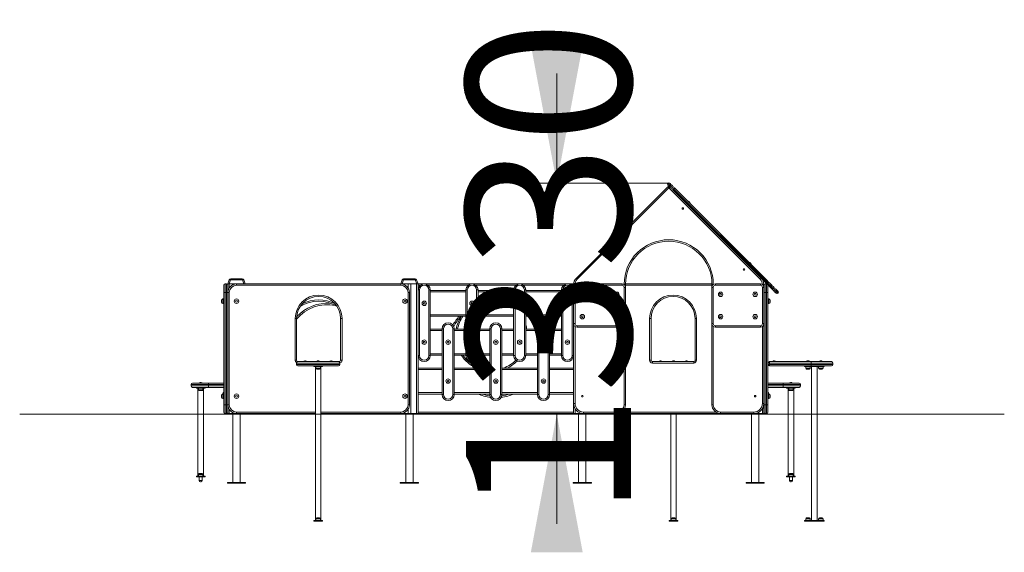
# Model space of a CAD drawing. Units: millimetres. Extents: x 233 to 318, y 98 to 352.
# Drawn here: x 261 to 318, y 321 to 352 of the extents above; entities that cross this region are included whole.
import ezdxf

# ---------------------------------------------------------------- set-up
doc = ezdxf.new("R2010")
doc.units = ezdxf.units.MM
doc.styles.add('SLDTEXTSTYLE0', font='TXT', dxfattribs={"width": 0.663})
doc.dimstyles.new('SLDDIMSTYLE0', dxfattribs={"dimtxt": 8.601025, "dimasz": 8, "dimexe": 0, "dimexo": 0.0625, "dimgap": 2.150256, "dimtad": 0, "dimlfac": 100, "dimrnd": 1e-09, "dimzin": 12, "dimdsep": 46, "dimtxsty": 'SLDTEXTSTYLE0', "dimsah": 1, "dimcen": 0.09, "dimadec": 0, "dimazin": 0, "dimtfac": 1, "dimtofl": 0, "dimtmove": 0, "dimatfit": 3, "dimfxl": 0, "dimfrac": 2, "dimtolj": 1, "dimtzin": 12, "dimarcsym": 0})

# ---------------------------------------------------------------- blocks, each defined once
blk = doc.blocks.new('*D1')
at = {"color": 7, "linetype": 'Continuous', "lineweight": 0}
for p, q in [((291.946, 342.542), (291.946, 348.892)), ((298.471, 342.542), (290.946, 342.542)), ((291.946, 329.164), (291.946, 322.814))]:
    blk.add_line(p, q, dxfattribs=at)
for points in [[(291.946, 342.542), (293.446, 350.542), (290.446, 350.542)], [(291.946, 329.164), (290.446, 321.164), (293.446, 321.164)]]:
    blk.add_solid(points, dxfattribs=at)
at = {"color": 7, "linetype": 'Continuous', "lineweight": 0, "insert": (286.705, 323.154), "char_height": 9.525, "attachment_point": 1, "rotation": 90, "style": 'SLDTEXTSTYLE0'}
blk.add_mtext('1330', dxfattribs=at)

msp = doc.modelspace()

# ---------------------------------------------------------------- linework, layer by layer
at = {"color": 7, "linetype": 'Continuous', "lineweight": 15}
for p, q in [((293.0679, 337.02595), (298.36488, 342.32294)), ((298.37167, 342.54242), (298.3646, 342.53535)), ((298.36488, 342.43608), (298.3646, 342.43636)), ((298.37195, 342.54214), (298.36488, 342.53507)), ((298.47067, 342.54242), (298.47095, 342.54214)), ((298.42145, 342.26637), (293.12447, 336.96938)), ((303.71844, 336.96938), (298.42145, 342.26637)), ((303.97224, 336.82872), (298.66894, 342.13202)), ((298.72551, 342.18859), (298.71844, 342.18152)), ((298.71844, 342.18152), (304.02174, 336.87822)), ((304.02881, 336.88529), (298.72551, 342.18859)), ((298.775, 342.23809), (304.07831, 336.93478)), ((272.68145, 336.20377), (272.68145, 336.62377)), ((272.76145, 336.70377), (272.76145, 336.20377)), ((272.76145, 336.70377), (272.84145, 336.70377)), ((272.84145, 336.20377), (272.84145, 336.70377)), ((272.92145, 336.70377), (273.00669, 336.93798)), ((272.99663, 336.70377), (272.92145, 336.70377)), ((272.92145, 336.70377), (272.92145, 336.20377)), ((273.08187, 336.93798), (272.99663, 336.70377)), ((272.99663, 336.70377), (273.42145, 336.70377)), ((273.00145, 336.70377), (273.34145, 336.70377)), ((273.76103, 336.93798), (273.08187, 336.93798)), ((273.10066, 337.00378), (273.74224, 337.00378)), ((273.34145, 336.70377), (273.34145, 336.69733)), ((273.42145, 336.70377), (273.42145, 336.62377)), ((273.42145, 336.70377), (282.92145, 336.70377)), ((282.92145, 336.62377), (273.42145, 336.62377)), ((273.84628, 336.70377), (273.76103, 336.93798)), ((273.83621, 336.93798), (273.92145, 336.70377)), ((282.92145, 336.70377), (283.00669, 336.93798)), ((282.99663, 336.70377), (282.92145, 336.70377)), ((282.92145, 336.70377), (282.92145, 336.62377)), ((283.08187, 336.93798), (282.99663, 336.70377)), ((282.99663, 336.70377), (283.84627, 336.70377)), ((283.00145, 336.70377), (283.34145, 336.70377)), ((283.76103, 336.93798), (283.08187, 336.93798)), ((283.10066, 337.00378), (283.74224, 337.00378)), ((283.34145, 336.70377), (283.34145, 336.47507)), ((283.50145, 336.70377), (283.50145, 329.20377)), ((283.50145, 336.70377), (283.84145, 336.70377)), ((283.84627, 336.70377), (283.76103, 336.93798)), ((283.83621, 336.93798), (283.92145, 336.70377)), ((283.84145, 336.70377), (283.84145, 329.20377)), ((283.92145, 336.70377), (283.84627, 336.70377)), ((283.92145, 336.70377), (292.92145, 336.70377)), ((283.92145, 336.70377), (283.92145, 329.20377)), ((292.92145, 336.70377), (292.92266, 336.70708)), ((292.92244, 336.70377), (292.92145, 336.70377)), ((292.92145, 336.70377), (292.92145, 336.6724)), ((293.00145, 336.6724), (292.92145, 336.6724)), ((292.92145, 336.50377), (292.92145, 336.6724)), ((293.12145, 336.70377), (295.72145, 336.70377)), ((293.12145, 336.70377), (293.12145, 336.62377)), ((295.72145, 336.62377), (293.12145, 336.62377)), ((295.72145, 336.70377), (295.72145, 336.62377)), ((295.84145, 336.67951), (295.92145, 336.67951)), ((295.92145, 336.67951), (295.92145, 336.50377)), ((295.92157, 336.70377), (300.92133, 336.70377)), ((301.00145, 336.67951), (300.92145, 336.67951)), ((300.92145, 336.50377), (300.92145, 336.67951)), ((301.12145, 336.70377), (301.12145, 336.62377)), ((301.12145, 336.70377), (303.72145, 336.70377)), ((303.72145, 336.62377), (301.12145, 336.62377)), ((303.775, 337.02595), (303.71844, 336.96938)), ((303.72145, 336.70377), (303.72145, 336.62377)), ((303.92145, 336.6724), (303.84145, 336.6724)), ((303.92025, 336.70708), (303.92145, 336.70377)), ((303.92145, 336.70377), (303.92047, 336.70377)), ((303.92145, 336.70377), (303.92145, 336.6724)), ((303.92145, 336.6724), (303.92145, 336.50377)), ((304.00145, 336.70377), (304.00145, 336.20377)), ((304.08145, 336.70377), (304.00145, 336.70377)), ((304.02881, 336.88529), (304.02174, 336.87822)), ((304.08145, 336.20377), (304.08145, 336.70377)), ((304.16145, 336.62377), (304.16145, 336.20377)), ((272.68145, 329.70377), (272.68145, 336.20377)), ((272.76145, 336.20377), (272.68145, 336.20377)), ((272.76145, 336.20377), (272.76145, 329.70377)), ((272.76145, 336.20377), (272.84145, 336.20377)), ((272.84145, 329.70377), (272.84145, 336.20377)), ((272.92145, 336.20377), (272.84145, 336.20377)), ((272.92145, 329.70377), (272.92145, 336.20377)), ((272.92145, 336.20377), (273.00145, 336.20377)), ((273.00145, 336.20377), (273.00145, 329.70377)), ((283.34145, 329.70377), (283.34145, 336.20377)), ((283.42145, 336.20377), (283.34145, 336.20377)), ((283.42145, 336.20377), (283.42145, 329.70377)), ((283.92145, 336.32877), (283.93145, 336.32877)), ((283.93145, 332.55377), (283.93145, 336.35377)), ((284.01145, 336.35377), (283.93145, 336.35377)), ((284.01145, 336.35377), (284.01145, 332.55377)), ((284.55145, 332.55377), (284.55145, 336.35377)), ((284.63145, 336.35377), (284.55145, 336.35377)), ((284.63145, 336.35377), (284.63145, 332.55377)), ((284.63145, 336.32877), (286.69145, 336.32877)), ((286.77145, 336.35377), (286.69145, 336.35377)), ((286.69145, 332.55377), (286.69145, 336.35377)), ((286.77145, 336.35377), (286.77145, 332.55377)), ((287.39145, 336.35377), (287.31145, 336.35377)), ((287.31145, 332.55377), (287.31145, 336.35377)), ((287.39145, 336.35377), (287.39145, 332.55377)), ((287.39145, 336.32877), (289.45145, 336.32877)), ((289.53145, 336.35377), (289.45145, 336.35377)), ((289.45145, 332.55377), (289.45145, 336.35377)), ((289.53145, 336.35377), (289.53145, 332.55377)), ((290.15145, 336.35377), (290.07145, 336.35377)), ((290.07145, 332.55377), (290.07145, 336.35377)), ((290.15145, 336.35377), (290.15145, 332.55377)), ((290.15145, 336.32877), (292.21145, 336.32877)), ((292.21145, 336.35377), (292.29145, 336.35377)), ((292.21145, 332.55377), (292.21145, 336.35377)), ((292.29145, 336.35377), (292.29145, 332.55377)), ((292.83145, 336.35377), (292.91145, 336.35377)), ((292.83145, 332.55377), (292.83145, 336.35377)), ((292.91145, 336.35377), (292.91145, 332.55377)), ((292.91145, 336.32877), (292.92145, 336.32877)), ((292.92145, 334.40377), (292.92145, 336.50377)), ((292.92145, 336.50377), (293.00145, 336.50377)), ((293.00145, 336.50377), (293.00145, 334.40377)), ((295.84145, 334.40377), (295.84145, 336.50377)), ((295.84145, 336.50377), (295.92145, 336.50377)), ((295.92145, 336.50377), (295.92145, 334.40377)), ((300.92145, 336.50377), (301.00145, 336.50377)), ((300.92145, 334.40377), (300.92145, 336.50377)), ((301.00145, 336.50377), (301.00145, 334.40377)), ((303.84145, 334.40377), (303.84145, 336.50377)), ((303.84145, 336.50377), (303.92145, 336.50377)), ((303.92145, 336.50377), (303.92145, 334.40377)), ((303.92145, 336.20377), (304.00145, 336.20377)), ((304.08145, 336.20377), (304.00145, 336.20377)), ((304.00145, 336.20377), (304.00145, 329.70377)), ((304.08145, 329.70377), (304.08145, 336.20377)), ((304.08145, 336.20377), (304.16145, 336.20377)), ((304.16145, 336.20377), (304.16145, 329.70377)), ((304.73591, 336.17818), (304.72884, 336.17111)), ((304.73359, 336.16636), (304.74066, 336.17343)), ((272.55145, 335.70377), (272.55145, 335.75377)), ((272.55145, 335.65377), (272.55145, 335.70377)), ((272.68145, 335.83378), (272.63145, 335.83378)), ((272.63145, 335.57378), (272.68145, 335.57378)), ((304.21145, 335.83378), (304.16145, 335.83378)), ((304.16145, 335.57378), (304.21145, 335.57378)), ((304.29145, 335.75377), (304.29145, 335.65377)), ((276.81645, 332.28377), (276.81645, 334.70377)), ((276.81645, 334.70377), (276.89645, 334.70377)), ((276.89645, 334.70377), (276.89645, 332.28377)), ((279.44645, 334.70377), (279.52645, 334.70377)), ((279.44645, 332.28377), (279.44645, 334.70377)), ((279.52645, 334.70377), (279.52645, 332.28377)), ((283.93145, 334.82877), (283.92145, 334.82877)), ((286.69145, 334.82877), (284.63145, 334.82877)), ((289.45145, 334.82877), (287.39145, 334.82877)), ((292.21145, 334.82877), (290.15145, 334.82877)), ((292.92145, 334.82877), (292.91145, 334.82877)), ((292.92145, 334.40377), (293.00145, 334.40377)), ((292.92145, 329.77577), (292.92145, 334.40377)), ((295.84145, 334.40377), (295.92145, 334.40377)), ((295.92145, 334.40377), (295.92145, 329.70377)), ((297.31645, 332.28377), (297.31645, 334.70377)), ((297.39645, 334.70377), (297.31645, 334.70377)), ((297.39645, 334.70377), (297.39645, 332.28377)), ((300.02645, 334.70377), (299.94645, 334.70377)), ((299.94645, 332.28377), (299.94645, 334.70377)), ((300.02645, 334.70377), (300.02645, 332.28377)), ((300.92145, 334.40377), (301.00145, 334.40377)), ((300.92145, 329.70377), (300.92145, 334.40377)), ((303.84145, 334.40377), (303.92145, 334.40377)), ((303.92145, 334.40377), (303.92145, 329.77577)), ((283.92145, 334.07877), (283.93145, 334.07877)), ((284.63145, 334.07877), (285.31145, 334.07877)), ((285.39145, 334.10377), (285.31145, 334.10377)), ((285.31145, 330.30377), (285.31145, 334.10377)), ((285.39145, 334.10377), (285.39145, 330.30377)), ((286.01145, 334.10377), (285.93145, 334.10377)), ((285.93145, 330.30377), (285.93145, 334.10377)), ((286.01145, 334.10377), (286.01145, 330.30377)), ((286.01145, 334.07877), (286.69145, 334.07877)), ((287.39145, 334.07877), (288.07145, 334.07877)), ((288.07145, 330.30377), (288.07145, 334.10377)), ((288.15145, 334.10377), (288.07145, 334.10377)), ((288.15145, 334.10377), (288.15145, 330.30377)), ((288.69145, 330.30377), (288.69145, 334.10377)), ((288.77145, 334.10377), (288.69145, 334.10377)), ((288.77145, 334.10377), (288.77145, 330.30377)), ((288.77145, 334.07877), (289.45145, 334.07877)), ((290.15145, 334.07877), (290.83145, 334.07877)), ((290.83145, 330.30377), (290.83145, 334.10377)), ((290.91145, 334.10377), (290.83145, 334.10377)), ((290.91145, 334.10377), (290.91145, 330.30377)), ((291.53145, 334.10377), (291.45145, 334.10377)), ((291.45145, 330.30377), (291.45145, 334.10377)), ((291.53145, 334.10377), (291.53145, 330.30377)), ((291.53145, 334.07877), (292.21145, 334.07877)), ((292.91145, 334.07877), (292.92145, 334.07877)), ((293.12145, 334.28378), (295.72145, 334.28378)), ((293.12145, 334.28378), (293.12145, 334.20377)), ((295.72145, 334.20377), (293.12145, 334.20377)), ((295.72145, 334.28378), (295.72145, 334.20377)), ((301.12145, 334.28378), (301.12145, 334.20377)), ((301.12145, 334.28378), (303.72145, 334.28378)), ((303.72145, 334.20377), (301.12145, 334.20377)), ((303.72145, 334.28378), (303.72145, 334.20377)), ((276.81645, 332.28377), (276.89645, 332.28377)), ((279.39645, 332.12377), (276.89645, 332.12377)), ((276.89645, 332.12377), (276.89645, 332.04377)), ((276.89645, 332.04377), (279.39645, 332.04377)), ((276.97645, 332.20377), (279.31645, 332.20377)), ((277.37302, 332.24377), (277.39645, 332.24377)), ((277.39645, 332.24377), (277.41988, 332.24377)), ((278.10645, 332.24377), (278.14645, 332.24377)), ((278.14645, 332.24377), (278.18645, 332.24377)), ((278.87302, 332.24377), (278.89645, 332.24377)), ((278.89645, 332.24377), (278.91988, 332.24377)), ((279.31645, 332.20377), (279.36645, 332.20377)), ((279.39645, 332.12377), (279.39645, 332.04377)), ((279.44645, 332.28377), (279.52645, 332.28377)), ((283.93145, 332.57877), (283.92145, 332.57877)), ((284.01145, 332.55377), (283.93145, 332.55377)), ((284.63145, 332.55377), (284.55145, 332.55377)), ((285.31145, 332.57877), (284.63145, 332.57877)), ((286.69145, 332.57877), (286.01145, 332.57877)), ((286.77145, 332.55377), (286.69145, 332.55377)), ((287.39145, 332.55377), (287.31145, 332.55377)), ((288.07145, 332.57877), (287.39145, 332.57877)), ((289.45145, 332.57877), (288.77145, 332.57877)), ((289.53145, 332.55377), (289.45145, 332.55377)), ((290.15145, 332.55377), (290.07145, 332.55377)), ((290.83145, 332.57877), (290.15145, 332.57877)), ((292.21145, 332.57877), (291.53145, 332.57877)), ((292.21145, 332.55377), (292.29145, 332.55377)), ((292.83145, 332.55377), (292.91145, 332.55377)), ((292.92145, 332.57877), (292.91145, 332.57877)), ((297.39645, 332.28377), (297.31645, 332.28377)), ((297.47645, 332.12377), (297.47645, 332.20377)), ((297.47645, 332.20377), (299.86645, 332.20377)), ((299.86645, 332.12377), (297.47645, 332.12377)), ((297.92302, 332.24377), (297.96988, 332.24377)), ((298.65645, 332.24377), (298.73645, 332.24377)), ((299.42302, 332.24377), (299.46988, 332.24377)), ((299.86645, 332.20377), (299.86645, 332.12377)), ((300.02645, 332.28377), (299.94645, 332.28377)), ((304.16145, 332.12377), (304.24145, 332.12377)), ((304.16145, 332.04377), (304.24145, 332.04377)), ((304.24145, 332.20377), (306.66145, 332.20377)), ((304.24145, 332.20377), (304.24145, 332.12377)), ((306.66145, 332.12377), (304.24145, 332.12377)), ((304.24145, 332.12377), (304.24145, 332.04377)), ((304.24145, 331.96377), (304.24145, 332.04377)), ((304.24145, 332.04377), (306.66145, 332.04377)), ((304.48802, 332.24377), (304.53488, 332.24377)), ((306.43789, 332.24377), (306.51789, 332.24377)), ((306.66145, 332.12377), (306.66145, 332.20377)), ((306.66145, 332.20377), (307.83145, 332.20377)), ((306.66145, 332.12377), (306.66145, 332.04377)), ((306.66145, 331.96377), (306.66145, 332.04377)), ((307.17789, 332.24377), (307.25789, 332.24377)), ((307.91145, 332.04377), (307.91145, 332.12377)), ((279.31645, 331.96377), (276.97645, 331.96377)), ((277.89645, 331.92377), (277.89645, 331.96377)), ((278.14645, 331.92377), (277.89645, 331.92377)), ((277.98645, 331.92377), (277.98645, 329.16377)), ((278.01645, 331.92377), (278.01645, 331.82377)), ((278.22645, 331.77377), (278.06645, 331.77377)), ((278.14645, 331.92377), (278.14645, 331.96377)), ((278.39645, 331.92377), (278.14645, 331.92377)), ((278.27645, 331.82377), (278.27645, 331.92377)), ((278.30645, 329.16377), (278.30645, 331.92377)), ((278.39645, 331.96377), (278.39645, 331.92377)), ((283.92145, 331.82877), (285.31145, 331.82877)), ((286.01145, 331.82877), (288.07145, 331.82877)), ((288.77145, 331.82877), (290.83145, 331.82877)), ((291.53145, 331.82877), (292.92145, 331.82877)), ((306.66145, 331.96377), (304.24145, 331.96377)), ((306.27789, 331.96377), (306.27789, 331.92377)), ((306.52789, 331.92377), (306.27789, 331.92377)), ((306.34789, 331.92377), (306.34789, 331.82377)), ((306.42132, 331.77377), (306.39789, 331.77377)), ((306.55789, 331.77377), (306.42132, 331.77377)), ((306.52789, 331.96377), (306.52789, 331.92377)), ((306.52789, 331.92377), (307.16789, 331.92377)), ((306.60789, 331.82377), (306.60789, 331.92377)), ((307.83145, 331.96377), (306.66145, 331.96377)), ((306.68789, 331.92377), (306.68789, 329.16377)), ((307.00789, 329.16377), (307.00789, 331.92377)), ((307.08789, 331.92377), (307.08789, 331.82377)), ((307.16132, 331.77377), (307.13789, 331.77377)), ((307.29789, 331.77377), (307.16132, 331.77377)), ((307.16789, 331.92377), (307.16789, 331.96377)), ((307.41789, 331.92377), (307.16789, 331.92377)), ((307.34789, 331.82377), (307.34789, 331.92377)), ((307.41789, 331.92377), (307.41789, 331.96377)), ((270.88145, 330.95377), (271.80145, 330.95377)), ((271.32802, 330.99377), (271.37488, 330.99377)), ((271.80145, 330.95377), (271.80145, 330.87377)), ((271.80145, 330.95377), (272.68145, 330.95377)), ((304.16145, 330.95377), (305.04145, 330.95377)), ((305.04145, 330.87377), (305.04145, 330.95377)), ((305.04145, 330.95377), (305.96145, 330.95377)), ((305.46802, 330.99377), (305.49145, 330.99377)), ((305.49145, 330.99377), (305.51488, 330.99377)), ((271.80145, 330.87377), (270.80145, 330.87377)), ((270.80145, 330.87377), (270.80145, 330.79377)), ((270.80145, 330.79377), (271.80145, 330.79377)), ((271.80145, 330.71377), (270.88145, 330.71377)), ((271.10145, 330.71377), (271.10145, 330.67377)), ((271.10145, 330.67377), (271.35145, 330.67377)), ((271.19145, 330.67377), (271.19145, 329.16377)), ((271.22145, 330.67377), (271.22145, 330.57377)), ((271.43145, 330.52377), (271.27145, 330.52377)), ((271.35145, 330.67377), (271.35145, 330.71377)), ((271.35145, 330.67377), (271.60145, 330.67377)), ((271.48145, 330.57377), (271.48145, 330.67377)), ((271.51145, 329.16377), (271.51145, 330.67377)), ((271.60145, 330.67377), (271.60145, 330.71377)), ((271.80145, 330.87377), (271.80145, 330.79377)), ((271.80145, 330.79377), (271.80145, 330.71377)), ((272.68145, 330.71377), (271.80145, 330.71377)), ((272.68145, 330.33377), (272.63145, 330.33377)), ((272.64145, 330.36377), (272.64145, 330.38721)), ((272.64145, 330.34034), (272.64145, 330.36377)), ((272.64145, 330.34034), (272.64181, 330.33377)), ((285.31145, 330.32877), (283.92145, 330.32877)), ((288.07145, 330.32877), (286.01145, 330.32877)), ((290.83145, 330.32877), (288.77145, 330.32877)), ((292.92145, 330.32877), (291.53145, 330.32877)), ((305.04145, 330.71377), (304.16145, 330.71377)), ((304.21145, 330.33377), (304.16145, 330.33377)), ((304.20109, 330.33377), (304.20145, 330.34034)), ((304.20145, 330.38721), (304.20145, 330.34034)), ((305.04145, 330.87377), (305.04145, 330.79377)), ((306.04145, 330.87377), (305.04145, 330.87377)), ((305.04145, 330.71377), (305.04145, 330.79377)), ((305.04145, 330.79377), (306.04145, 330.79377)), ((305.96145, 330.71377), (305.04145, 330.71377)), ((305.24145, 330.71377), (305.24145, 330.67377)), ((305.24145, 330.67377), (305.49145, 330.67377)), ((305.33145, 330.67377), (305.33145, 329.16377)), ((305.36145, 330.67377), (305.36145, 330.57377)), ((305.57145, 330.52377), (305.41145, 330.52377)), ((305.49145, 330.71377), (305.49145, 330.67377)), ((305.49145, 330.67377), (305.74145, 330.67377)), ((305.62145, 330.57377), (305.62145, 330.67377)), ((305.65145, 329.16377), (305.65145, 330.67377)), ((305.74145, 330.67377), (305.74145, 330.71377)), ((306.04145, 330.87377), (306.04145, 330.79377)), ((272.55145, 330.20377), (272.55145, 330.25377)), ((272.55145, 330.15377), (272.55145, 330.20377)), ((272.63145, 330.07377), (272.68145, 330.07377)), ((285.39145, 330.30377), (285.31145, 330.30377)), ((286.01145, 330.30377), (285.93145, 330.30377)), ((288.15145, 330.30377), (288.07145, 330.30377)), ((288.77145, 330.30377), (288.69145, 330.30377)), ((290.91145, 330.30377), (290.83145, 330.30377)), ((291.53145, 330.30377), (291.45145, 330.30377)), ((292.92145, 329.77577), (293.00145, 329.77577)), ((292.92145, 329.77577), (292.92145, 329.20377)), ((303.92145, 329.77577), (303.84145, 329.77577)), ((303.92145, 329.70377), (303.92145, 329.77577)), ((303.92145, 329.77577), (303.92145, 329.20377)), ((304.16145, 330.07377), (304.21145, 330.07377)), ((304.29145, 330.25377), (304.29145, 330.15377)), ((272.68145, 329.70377), (272.76145, 329.70377)), ((272.68145, 329.28377), (272.68145, 329.70377)), ((272.76145, 329.70377), (272.76145, 329.20377)), ((272.76145, 329.70377), (272.84145, 329.70377)), ((272.76145, 329.20377), (272.84145, 329.20377)), ((272.84145, 329.20377), (272.84145, 329.70377)), ((272.84145, 329.70377), (272.92145, 329.70377)), ((273.00145, 329.70377), (272.92145, 329.70377)), ((272.92145, 329.70377), (272.92145, 329.20377)), ((272.92145, 329.20377), (273.00145, 329.20377)), ((272.94518, 329.20377), (272.94518, 329.16377)), ((273.00145, 329.20377), (273.34145, 329.20377)), ((273.0184, 329.20377), (273.0184, 329.16377)), ((273.34145, 329.21022), (273.34145, 329.20377)), ((273.34145, 329.20377), (273.42145, 329.20377)), ((273.42145, 329.28377), (273.42145, 329.20377)), ((277.98645, 329.20377), (273.42145, 329.20377)), ((273.47095, 329.20377), (273.47095, 329.16377)), ((273.89772, 329.16377), (273.89772, 329.20377)), ((282.92145, 329.20377), (278.30645, 329.20377)), ((282.92145, 329.28377), (282.92145, 329.20377)), ((282.92145, 329.20377), (283.00145, 329.20377)), ((282.94518, 329.20377), (282.94518, 329.16377)), ((283.00145, 329.20377), (283.34145, 329.20377)), ((283.0184, 329.20377), (283.0184, 329.16377)), ((283.34145, 329.70377), (283.42145, 329.70377)), ((283.34145, 329.43248), (283.34145, 329.20377)), ((283.34145, 329.20377), (283.50145, 329.20377)), ((283.47095, 329.20377), (283.47095, 329.16377)), ((283.50145, 329.20377), (283.84145, 329.20377)), ((283.84145, 329.20377), (283.92145, 329.20377)), ((283.89772, 329.16377), (283.89772, 329.20377)), ((292.92145, 329.20377), (283.92145, 329.20377)), ((292.92145, 329.20377), (293.00145, 329.20377)), ((292.94518, 329.20377), (292.94518, 329.16377)), ((293.00145, 329.20377), (293.34145, 329.20377)), ((293.0184, 329.20377), (293.0184, 329.16377)), ((293.34145, 329.22434), (293.34145, 329.20377)), ((293.34145, 329.20377), (293.49344, 329.20377)), ((293.47095, 329.20377), (293.47095, 329.16377)), ((293.49344, 329.28377), (295.42145, 329.28377)), ((293.49344, 329.28377), (293.49344, 329.20377)), ((295.42145, 329.20377), (293.49344, 329.20377)), ((293.89772, 329.16377), (293.89772, 329.20377)), ((295.42145, 329.28377), (295.42145, 329.20377)), ((301.42145, 329.20377), (295.42145, 329.20377)), ((295.84145, 329.70377), (295.92145, 329.70377)), ((298.53645, 329.20377), (298.53645, 329.16377)), ((298.85645, 329.16377), (298.85645, 329.20377)), ((301.00145, 329.70377), (300.92145, 329.70377)), ((301.42145, 329.20377), (301.42145, 329.28377)), ((301.42145, 329.28377), (303.34946, 329.28377)), ((303.34946, 329.20377), (301.42145, 329.20377)), ((302.94518, 329.20377), (302.94518, 329.16377)), ((303.0184, 329.20377), (303.0184, 329.16377)), ((303.34946, 329.20377), (303.34946, 329.28377)), ((303.34946, 329.20377), (303.50145, 329.20377)), ((303.47095, 329.20377), (303.47095, 329.16377)), ((303.50145, 329.22434), (303.50145, 329.20377)), ((303.50145, 329.20377), (303.84145, 329.20377)), ((303.84145, 329.20377), (303.92145, 329.20377)), ((303.89772, 329.16377), (303.89772, 329.20377)), ((304.00145, 329.70377), (303.92145, 329.70377)), ((304.00145, 329.70377), (304.00145, 329.20377)), ((304.08145, 329.70377), (304.00145, 329.70377)), ((304.08145, 329.20377), (304.00145, 329.20377)), ((304.08145, 329.20377), (304.08145, 329.70377)), ((304.16145, 329.70377), (304.08145, 329.70377)), ((304.16145, 329.70377), (304.16145, 329.28377)), ((260.88145, 329.16377), (260.88145, 329.15377)), ((260.88145, 329.16377), (265.88145, 329.16377)), ((260.88145, 329.15377), (265.88145, 329.15377)), ((265.88145, 329.16377), (265.88145, 329.15377)), ((265.88145, 329.16377), (312.83145, 329.16377)), ((265.88145, 329.15377), (312.83145, 329.15377)), ((271.19145, 329.15377), (271.19145, 325.57378)), ((271.51145, 325.57378), (271.51145, 329.15377)), ((273.21145, 329.15377), (273.21145, 325.20378)), ((273.63145, 325.20378), (273.63145, 329.15377)), ((277.98645, 329.15377), (277.98645, 323.00377)), ((278.30645, 323.00377), (278.30645, 329.15377)), ((283.21145, 329.15377), (283.21145, 325.20378)), ((283.63145, 325.20378), (283.63145, 329.15377)), ((293.21145, 329.15377), (293.21145, 325.20378)), ((293.63145, 325.20378), (293.63145, 329.15377)), ((298.53645, 329.15377), (298.53645, 323.00377)), ((298.85645, 323.00377), (298.85645, 329.15377)), ((303.21145, 329.15377), (303.21145, 325.20378)), ((303.63145, 325.20378), (303.63145, 329.15377)), ((305.33145, 329.15377), (305.33145, 325.57378)), ((305.65145, 325.57378), (305.65145, 329.15377)), ((306.68789, 329.15377), (306.68789, 323.00377)), ((307.00789, 323.00377), (307.00789, 329.15377)), ((312.83145, 329.16377), (312.83145, 329.15377)), ((312.83145, 329.16377), (317.83145, 329.16377)), ((312.83145, 329.15377), (317.83145, 329.15377)), ((317.83145, 329.16377), (317.83145, 329.15377)), ((271.10145, 325.53378), (271.10145, 325.57378)), ((271.10145, 325.57378), (271.35145, 325.57378)), ((271.35145, 325.53378), (271.10145, 325.53378)), ((271.22145, 325.67377), (271.22145, 325.57378)), ((271.27145, 325.72377), (271.43145, 325.72377)), ((271.27145, 325.53378), (271.27145, 325.31377)), ((271.33145, 325.25378), (271.37145, 325.25378)), ((271.35145, 325.57378), (271.35145, 325.53378)), ((271.35145, 325.57378), (271.60145, 325.57378)), ((271.60145, 325.53378), (271.35145, 325.53378)), ((271.43145, 325.31377), (271.43145, 325.53378)), ((271.48145, 325.57378), (271.48145, 325.67377)), ((271.60145, 325.57378), (271.60145, 325.53378)), ((272.89645, 325.20378), (272.89645, 325.16378)), ((273.05022, 325.20378), (272.89645, 325.20378)), ((273.94645, 325.20378), (273.05022, 325.20378)), ((273.94645, 325.16378), (273.94645, 325.20378)), ((282.89645, 325.20378), (282.89645, 325.16378)), ((283.05022, 325.20378), (282.89645, 325.20378)), ((283.94645, 325.20378), (283.05022, 325.20378)), ((283.94645, 325.16378), (283.94645, 325.20378)), ((292.89645, 325.20378), (292.89645, 325.16378)), ((293.05022, 325.20378), (292.89645, 325.20378)), ((293.94645, 325.20378), (293.05022, 325.20378)), ((293.94645, 325.16378), (293.94645, 325.20378)), ((302.89645, 325.20378), (302.89645, 325.16378)), ((303.05022, 325.20378), (302.89645, 325.20378)), ((303.94645, 325.20378), (303.05022, 325.20378)), ((303.94645, 325.16378), (303.94645, 325.20378)), ((305.24145, 325.53378), (305.24145, 325.57378)), ((305.24145, 325.57378), (305.49145, 325.57378)), ((305.49145, 325.53378), (305.24145, 325.53378)), ((305.36145, 325.67377), (305.36145, 325.57378)), ((305.41145, 325.72377), (305.57145, 325.72377)), ((305.41145, 325.53378), (305.41145, 325.31377)), ((305.47145, 325.25378), (305.51145, 325.25378)), ((305.49145, 325.53378), (305.49145, 325.57378)), ((305.49145, 325.57378), (305.74145, 325.57378)), ((305.74145, 325.53378), (305.49145, 325.53378)), ((305.57145, 325.31377), (305.57145, 325.53378)), ((305.62145, 325.57378), (305.62145, 325.67377)), ((305.74145, 325.57378), (305.74145, 325.53378)), ((273.05022, 325.16378), (272.89645, 325.16378)), ((273.94645, 325.16378), (273.05022, 325.16378)), ((283.05022, 325.16378), (282.89645, 325.16378)), ((283.94645, 325.16378), (283.05022, 325.16378)), ((293.05022, 325.16378), (292.89645, 325.16378)), ((293.94645, 325.16378), (293.05022, 325.16378)), ((303.05022, 325.16378), (302.89645, 325.16378)), ((303.94645, 325.16378), (303.05022, 325.16378)), ((277.89645, 322.96377), (277.89645, 323.00377)), ((277.89645, 323.00377), (278.14645, 323.00377)), ((278.14645, 322.96377), (277.89645, 322.96377)), ((278.01645, 323.10377), (278.01645, 323.00377)), ((278.06645, 323.15378), (278.20302, 323.15378)), ((278.14645, 322.96377), (278.14645, 323.00377)), ((278.14645, 323.00377), (278.39645, 323.00377)), ((278.39645, 322.96377), (278.14645, 322.96377)), ((278.20302, 323.15378), (278.22645, 323.15378)), ((278.27645, 323.00377), (278.27645, 323.10377)), ((278.39645, 323.00377), (278.39645, 322.96377)), ((298.44645, 322.96377), (298.44645, 323.00377)), ((298.44645, 323.00377), (298.69645, 323.00377)), ((298.69645, 322.96377), (298.44645, 322.96377)), ((298.56645, 323.10377), (298.56645, 323.00377)), ((298.61645, 323.15378), (298.77645, 323.15378)), ((298.69645, 323.00377), (298.69645, 322.96377)), ((298.69645, 323.00377), (298.94645, 323.00377)), ((298.94645, 322.96377), (298.69645, 322.96377)), ((298.82645, 323.00377), (298.82645, 323.10377)), ((298.94645, 323.00377), (298.94645, 322.96377)), ((306.27789, 323.00377), (306.27789, 322.96377)), ((306.27789, 323.00377), (306.52789, 323.00377)), ((306.52789, 322.96377), (306.27789, 322.96377)), ((306.34789, 323.10377), (306.34789, 323.00377)), ((306.39789, 323.15378), (306.55789, 323.15378)), ((306.52789, 323.00377), (306.52789, 322.96377)), ((306.52789, 323.00377), (307.16789, 323.00377)), ((306.52789, 322.96377), (307.16789, 322.96377)), ((306.60789, 323.00377), (306.60789, 323.10377)), ((307.08789, 323.10377), (307.08789, 323.00377)), ((307.13789, 323.15378), (307.29789, 323.15378)), ((307.16789, 322.96377), (307.16789, 323.00377)), ((307.16789, 323.00377), (307.41789, 323.00377)), ((307.41789, 322.96377), (307.16789, 322.96377)), ((307.34789, 323.00377), (307.34789, 323.10377)), ((307.41789, 322.96377), (307.41789, 323.00377))]:
    msp.add_line(p, q, dxfattribs=at)
at = {"color": 8, "linetype": 'Continuous', "lineweight": 15}
for p, q in [((298.3646, 342.53535), (298.36488, 342.53507)), ((298.37195, 342.54214), (298.37167, 342.54242)), ((273.00145, 336.70377), (273.00145, 336.47507)), ((283.00145, 336.70377), (283.00145, 336.69733)), ((284.05874, 336.62377), (283.92145, 336.62377)), ((286.81874, 336.62377), (284.50416, 336.62377)), ((289.57874, 336.62377), (287.26416, 336.62377)), ((292.33874, 336.62377), (290.02416, 336.62377)), ((292.92145, 336.62377), (292.78416, 336.62377)), ((293.00145, 336.6724), (293.00145, 336.66377)), ((295.84145, 336.66377), (295.84145, 336.67951)), ((300.92145, 336.62377), (295.92145, 336.62377)), ((301.00145, 336.67951), (301.00145, 336.66377)), ((303.84145, 336.66377), (303.84145, 336.6724)), ((283.93145, 336.24878), (283.92145, 336.24878)), ((286.69145, 336.24878), (284.63145, 336.24878)), ((289.45145, 336.24878), (287.39145, 336.24878)), ((292.21145, 336.24878), (290.15145, 336.24878)), ((292.92145, 336.24878), (292.91145, 336.24878)), ((304.74066, 336.17343), (304.73591, 336.17818)), ((272.63145, 335.83378), (272.63145, 335.70377)), ((272.63145, 335.70377), (272.63145, 335.57378)), ((304.21145, 335.57378), (304.21145, 335.83378)), ((283.92145, 334.90878), (283.93145, 334.90878)), ((284.63145, 334.90878), (286.69145, 334.90878)), ((287.39145, 334.90878), (289.45145, 334.90878)), ((290.15145, 334.90878), (292.21145, 334.90878)), ((292.91145, 334.90878), (292.92145, 334.90878)), ((283.93145, 333.99877), (283.92145, 333.99877)), ((285.31145, 333.99877), (284.63145, 333.99877)), ((286.69145, 333.99877), (286.01145, 333.99877)), ((288.07145, 333.99877), (287.39145, 333.99877)), ((289.45145, 333.99877), (288.77145, 333.99877)), ((290.83145, 333.99877), (290.15145, 333.99877)), ((292.21145, 333.99877), (291.53145, 333.99877)), ((292.92145, 333.99877), (292.91145, 333.99877)), ((293.00145, 334.24377), (293.00145, 329.77577)), ((295.84145, 329.70377), (295.84145, 334.24377)), ((301.00145, 334.24377), (301.00145, 329.70377)), ((303.84145, 329.77577), (303.84145, 334.24377)), ((283.92145, 332.65877), (283.93145, 332.65877)), ((284.63145, 332.65877), (285.31145, 332.65877)), ((286.01145, 332.65877), (286.69145, 332.65877)), ((287.39145, 332.65877), (288.07145, 332.65877)), ((288.77145, 332.65877), (289.45145, 332.65877)), ((290.15145, 332.65877), (290.83145, 332.65877)), ((291.53145, 332.65877), (292.21145, 332.65877)), ((292.91145, 332.65877), (292.92145, 332.65877)), ((279.36645, 332.20377), (279.36645, 332.18622)), ((307.91145, 332.12377), (306.66145, 332.12377)), ((306.66145, 332.04377), (307.91145, 332.04377)), ((278.01645, 331.82377), (278.27645, 331.82377)), ((285.31145, 331.74877), (283.92145, 331.74877)), ((288.07145, 331.74877), (286.01145, 331.74877)), ((290.83145, 331.74877), (288.77145, 331.74877)), ((292.92145, 331.74877), (291.53145, 331.74877)), ((306.34789, 331.82377), (306.38597, 331.82377)), ((306.38597, 331.82377), (306.60789, 331.82377)), ((307.08789, 331.82377), (307.12597, 331.82377)), ((307.12597, 331.82377), (307.34789, 331.82377)), ((271.22145, 330.57377), (271.48145, 330.57377)), ((272.68145, 330.87377), (271.80145, 330.87377)), ((271.80145, 330.79377), (272.68145, 330.79377)), ((272.63145, 330.33377), (272.63145, 330.20377)), ((283.92145, 330.40877), (285.31145, 330.40877)), ((286.01145, 330.40877), (288.07145, 330.40877)), ((288.77145, 330.40877), (290.83145, 330.40877)), ((291.53145, 330.40877), (292.92145, 330.40877)), ((305.04145, 330.87377), (304.16145, 330.87377)), ((304.16145, 330.79377), (305.04145, 330.79377)), ((304.21145, 330.07377), (304.21145, 330.33377)), ((305.36145, 330.57377), (305.62145, 330.57377)), ((272.63145, 330.20377), (272.63145, 330.07377)), ((273.00145, 329.43248), (273.00145, 329.20377)), ((273.42145, 329.28377), (277.98645, 329.28377)), ((278.30645, 329.28377), (282.92145, 329.28377)), ((283.00145, 329.21022), (283.00145, 329.20377)), ((283.92145, 329.28377), (292.92145, 329.28377)), ((293.00145, 329.48402), (293.00145, 329.20377)), ((295.69274, 329.28377), (301.15016, 329.28377)), ((303.84145, 329.48402), (303.84145, 329.20377)), ((271.48145, 325.67377), (271.22145, 325.67377)), ((271.43145, 325.31377), (271.27145, 325.31377)), ((305.62145, 325.67377), (305.36145, 325.67377)), ((305.57145, 325.31377), (305.41145, 325.31377)), ((278.23837, 323.10377), (278.01645, 323.10377)), ((278.27645, 323.10377), (278.23837, 323.10377)), ((298.82645, 323.10377), (298.56645, 323.10377)), ((306.60789, 323.10377), (306.34789, 323.10377)), ((307.34789, 323.10377), (307.08789, 323.10377))]:
    msp.add_line(p, q, dxfattribs=at)
at = {"color": 7, "linetype": 'Continuous', "lineweight": 15, "flags": 128}
for points in [[(298.36488, 342.53507), (298.36623, 342.53372), (298.37025, 342.5297), (298.37693, 342.52302), (298.3862, 342.51375), (298.39801, 342.50194), (298.41225, 342.4877), (298.42882, 342.47113), (298.4476, 342.45235), (298.46844, 342.43152), (298.49118, 342.40878), (298.51565, 342.38431), (298.54166, 342.35829), (298.56902, 342.33093), (298.59751, 342.30244), (298.62693, 342.27302), (298.65704, 342.24291), (298.68762, 342.21233), (298.71844, 342.18152)], [(298.66894, 342.13202), (298.64088, 342.16007), (298.61307, 342.18789), (298.58573, 342.21523), (298.5591, 342.24186), (298.53341, 342.26755), (298.50887, 342.29208), (298.4857, 342.31525), (298.4641, 342.33686), (298.44424, 342.35672), (298.4263, 342.37466), (298.41042, 342.39053), (298.39676, 342.4042), (298.38541, 342.41554), (298.37649, 342.42447), (298.37006, 342.4309), (298.36618, 342.43478), (298.36488, 342.43608)], [(298.36488, 342.32294), (298.36597, 342.32185), (298.36919, 342.31863), (298.37442, 342.3134), (298.38145, 342.30637), (298.39002, 342.2978), (298.3998, 342.28802), (298.41041, 342.27741), (298.42145, 342.26637)], [(298.72551, 342.18859), (298.69469, 342.2194), (298.66411, 342.24998), (298.634, 342.28009), (298.60458, 342.30951), (298.57609, 342.33801), (298.54873, 342.36536), (298.52272, 342.39138), (298.49825, 342.41585), (298.47551, 342.43859), (298.45467, 342.45943), (298.43589, 342.4782), (298.41932, 342.49477), (298.40508, 342.50902), (298.39327, 342.52082), (298.384, 342.53009), (298.37732, 342.53677), (298.3733, 342.5408), (298.37195, 342.54214)], [(298.47802, 342.32294), (298.47693, 342.32185), (298.47371, 342.31863), (298.46849, 342.3134), (298.46145, 342.30637), (298.45288, 342.2978), (298.4431, 342.28802), (298.43249, 342.27741), (298.42145, 342.26637)], [(298.47095, 342.54214), (298.47225, 342.54084), (298.47613, 342.53696), (298.48256, 342.53053), (298.49148, 342.52161), (298.50282, 342.51027), (298.51649, 342.4966), (298.53236, 342.48073), (298.5503, 342.46279), (298.57016, 342.44293), (298.59177, 342.42132), (298.61494, 342.39815), (298.63947, 342.37361), (298.66517, 342.34792), (298.6918, 342.32129), (298.71913, 342.29396), (298.74695, 342.26614), (298.775, 342.23809)], [(298.66894, 342.13202), (298.66989, 342.13297), (298.67271, 342.13579), (298.67728, 342.14036), (298.68344, 342.14652), (298.69094, 342.15402), (298.69949, 342.16257), (298.70878, 342.17186), (298.71844, 342.18152)], [(298.72551, 342.18859), (298.73516, 342.19824), (298.74445, 342.20753), (298.75301, 342.21609), (298.76051, 342.22359), (298.76666, 342.22974), (298.77124, 342.23432), (298.77405, 342.23713), (298.775, 342.23809)], [(299.59989, 341.46977), (299.60115, 341.4685), (299.60475, 341.46491), (299.61012, 341.45954), (299.61646, 341.4532), (299.6228, 341.44686), (299.62818, 341.44148), (299.63177, 341.43789), (299.63303, 341.43663)], [(303.13543, 337.93423), (303.13669, 337.93297), (303.14028, 337.92938), (303.14565, 337.924), (303.15199, 337.91766), (303.15834, 337.91132), (303.16371, 337.90595), (303.1673, 337.90236), (303.16856, 337.90109)], [(273.00669, 336.93798), (273.00953, 336.94192), (273.01475, 336.94484), (273.02218, 336.94663), (273.03157, 336.94723), (273.04262, 336.94663), (273.05496, 336.94484), (273.06819, 336.94192), (273.08187, 336.93798)], [(273.76103, 336.93798), (273.77471, 336.94192), (273.78794, 336.94484), (273.80028, 336.94663), (273.81133, 336.94723), (273.82072, 336.94663), (273.82815, 336.94484), (273.83337, 336.94192), (273.83621, 336.93798)], [(283.00669, 336.93798), (283.00953, 336.94192), (283.01475, 336.94484), (283.02218, 336.94663), (283.03157, 336.94723), (283.04262, 336.94663), (283.05496, 336.94484), (283.06819, 336.94192), (283.08187, 336.93798)], [(283.76103, 336.93798), (283.77471, 336.94192), (283.78794, 336.94484), (283.80028, 336.94663), (283.81133, 336.94723), (283.82072, 336.94663), (283.82815, 336.94484), (283.83337, 336.94192), (283.83621, 336.93798)], [(293.12447, 336.96938), (293.11343, 336.98042), (293.10282, 336.99103), (293.09304, 337.00081), (293.08447, 337.00938), (293.07743, 337.01642), (293.0722, 337.02165), (293.06898, 337.02487), (293.0679, 337.02595)], [(303.97224, 336.82872), (303.97319, 336.82967), (303.97601, 336.83249), (303.98058, 336.83706), (303.98674, 336.84322), (303.99424, 336.85072), (304.00279, 336.85927), (304.01208, 336.86856), (304.02174, 336.87822)], [(304.62985, 336.17111), (304.62855, 336.17241), (304.62466, 336.17629), (304.6182, 336.18276), (304.60919, 336.19177), (304.59766, 336.20329), (304.58367, 336.21729), (304.56726, 336.2337), (304.54851, 336.25245), (304.52748, 336.27348), (304.50426, 336.2967), (304.47894, 336.32202), (304.45162, 336.34934), (304.4224, 336.37855), (304.39141, 336.40954), (304.35877, 336.44219), (304.3246, 336.47635), (304.28904, 336.51191), (304.25223, 336.54872), (304.21432, 336.58664), (304.17545, 336.62551), (304.13578, 336.66518), (304.09546, 336.70549), (304.05466, 336.7463), (304.01353, 336.78743), (303.97224, 336.82872)], [(304.02174, 336.87822), (304.06443, 336.83552), (304.10697, 336.79298), (304.1492, 336.75076), (304.19096, 336.70899), (304.2321, 336.66785), (304.27248, 336.62747), (304.31194, 336.58801), (304.35035, 336.54961), (304.38755, 336.5124), (304.42342, 336.47653), (304.45782, 336.44213), (304.49064, 336.40932), (304.52174, 336.37822), (304.55101, 336.34894), (304.57836, 336.32159), (304.60367, 336.29628), (304.62687, 336.27309), (304.64785, 336.2521), (304.66655, 336.23341), (304.68289, 336.21706), (304.69683, 336.20313), (304.7083, 336.19166), (304.71726, 336.18269), (304.72369, 336.17626), (304.72755, 336.1724), (304.72884, 336.17111)], [(304.02881, 336.88529), (304.03846, 336.89494), (304.04775, 336.90423), (304.05631, 336.91279), (304.06381, 336.92029), (304.06996, 336.92644), (304.07454, 336.93102), (304.07735, 336.93383), (304.07831, 336.93478)], [(304.73591, 336.17818), (304.73462, 336.17947), (304.73076, 336.18334), (304.72433, 336.18976), (304.71537, 336.19873), (304.7039, 336.2102), (304.68996, 336.22413), (304.67362, 336.24048), (304.65492, 336.25917), (304.63394, 336.28016), (304.61074, 336.30335), (304.58543, 336.32866), (304.55808, 336.35601), (304.52881, 336.38529), (304.49771, 336.41639), (304.46489, 336.4492), (304.43049, 336.4836), (304.39462, 336.51947), (304.35742, 336.55668), (304.31901, 336.59508), (304.27955, 336.63454), (304.23917, 336.67492), (304.19803, 336.71607), (304.15627, 336.75783), (304.11404, 336.80005), (304.0715, 336.84259), (304.02881, 336.88529)], [(304.07831, 336.93478), (304.1196, 336.89349), (304.16073, 336.85236), (304.20153, 336.81156), (304.24185, 336.77124), (304.28152, 336.73157), (304.32039, 336.6927), (304.3583, 336.65479), (304.39511, 336.61798), (304.43067, 336.58242), (304.46484, 336.54825), (304.49748, 336.51561), (304.52847, 336.48462), (304.55768, 336.45541), (304.585, 336.42809), (304.61032, 336.40277), (304.63354, 336.37955), (304.65457, 336.35852), (304.67333, 336.33976), (304.68973, 336.32335), (304.70373, 336.30936), (304.71525, 336.29784), (304.72427, 336.28882), (304.73073, 336.28236), (304.73462, 336.27847), (304.73591, 336.27717)], [(304.08145, 336.70377), (304.09706, 336.70224), (304.09917, 336.70179)], [(304.15946, 336.64149), (304.15991, 336.63938), (304.16145, 336.62377)], [(304.63459, 336.16636), (304.63427, 336.16669), (304.63164, 336.16932), (304.62985, 336.17111)], [(304.73591, 336.27717), (304.7377, 336.27539), (304.74033, 336.27276), (304.74066, 336.27243)]]:
    msp.add_lwpolyline(points, dxfattribs=at)
at = {"color": 8, "linetype": 'Continuous', "lineweight": 15, "flags": 128}
msp.add_lwpolyline([(304.72884, 336.17111), (304.73232, 336.16763), (304.73359, 336.16636)], dxfattribs=at)
at = {"color": 7, "linetype": 'Continuous', "lineweight": 15}
for centre, radius in [((299.23462, 341.07136), 0.045), ((302.77016, 337.53583), 0.045), ((293.42145, 336.10377), 0.13), ((293.42145, 336.10377), 0.05), ((295.42145, 336.10377), 0.13), ((295.42145, 336.10377), 0.05), ((301.42145, 336.10377), 0.13), ((301.42145, 336.10377), 0.05), ((303.42145, 336.10377), 0.13), ((303.42145, 336.10377), 0.05), ((273.42145, 335.70377), 0.13), ((273.42145, 335.70377), 0.05), ((283.17145, 335.70377), 0.13), ((283.17145, 335.70377), 0.05), ((284.28145, 335.57877), 0.13), ((284.28145, 335.57877), 0.05), ((287.04145, 335.57877), 0.13), ((287.04145, 335.57877), 0.05), ((289.80145, 335.57877), 0.13), ((289.80145, 335.57877), 0.05), ((292.56145, 335.57877), 0.13), ((292.56145, 335.57877), 0.05), ((293.42145, 334.80377), 0.13), ((295.42145, 334.80377), 0.13), ((301.42145, 334.80377), 0.13), ((303.42145, 334.80377), 0.13), ((293.42145, 334.80377), 0.05), ((295.42145, 334.80377), 0.05), ((301.42145, 334.80377), 0.05), ((303.42145, 334.80377), 0.05), ((284.28145, 333.32877), 0.13), ((284.28145, 333.32877), 0.05), ((285.66145, 333.32877), 0.13), ((285.66145, 333.32877), 0.05), ((287.04145, 333.32877), 0.13), ((287.04145, 333.32877), 0.05), ((288.42145, 333.32877), 0.13), ((288.42145, 333.32877), 0.05), ((289.80145, 333.32877), 0.13), ((289.80145, 333.32877), 0.05), ((291.18145, 333.32877), 0.13), ((291.18145, 333.32877), 0.05), ((292.56145, 333.32877), 0.13), ((292.56145, 333.32877), 0.05), ((285.66145, 331.07877), 0.13), ((285.66145, 331.07877), 0.05), ((288.42145, 331.07877), 0.13), ((288.42145, 331.07877), 0.05), ((291.18145, 331.07877), 0.13), ((291.18145, 331.07877), 0.05), ((273.42145, 330.20377), 0.13), ((283.17145, 330.20377), 0.13), ((273.42145, 330.20377), 0.05), ((283.17145, 330.20377), 0.05), ((293.42145, 330.20377), 0.045), ((303.42145, 330.20377), 0.045)]:
    msp.add_circle(centre, radius, dxfattribs=at)
for centre, radius, start, end in [((298.4141, 342.48586), 0.07, 135, 225), ((298.41438, 342.48557), 0.07, 135, 225), ((298.42145, 342.26637), 0.08, 45, 135), ((298.42117, 342.49293), 0.07, 45, 135), ((298.42145, 342.49264), 0.07, 45, 135), ((299.55747, 341.42734), 0.06, 45, 115.528779), ((299.5906, 341.3942), 0.06, 334.471221, 45), ((298.42145, 336.67951), 2.58, 0, 180), ((298.42145, 336.67951), 2.5, 0, 180), ((303.093, 337.8918), 0.06, 45, 115.528779), ((303.12614, 337.85867), 0.06, 334.471221, 45), ((272.76145, 336.62377), 0.08, 90, 180), ((272.84145, 336.62377), 0.08, 0, 90), ((273.42145, 336.20377), 0.5, 90, 180), ((273.42145, 336.20377), 0.42, 90, 180), ((273.10066, 336.90377), 0.1, 90, 160), ((273.74224, 336.90377), 0.1, 20, 90), ((282.92145, 336.20377), 0.5, 0, 90), ((282.92145, 336.20377), 0.42, 0, 90), ((283.10066, 336.90377), 0.1, 90, 160), ((283.74224, 336.90377), 0.1, 20, 90), ((284.28145, 336.35377), 0.35, 0, 180), ((284.28145, 336.35377), 0.27, 0, 180), ((287.04145, 336.35377), 0.35, 0, 180), ((287.04145, 336.35377), 0.27, 0, 180), ((289.80145, 336.35377), 0.35, 0, 180), ((289.80145, 336.35377), 0.27, 0, 180), ((292.56145, 336.35377), 0.35, 0, 180), ((292.56145, 336.35377), 0.27, 0, 180), ((293.42145, 336.6724), 0.5, 135, 180), ((293.12145, 336.50377), 0.2, 90, 180), ((293.42145, 336.6724), 0.42, 135, 180), ((293.12145, 336.50377), 0.12, 90, 180), ((295.72145, 336.50377), 0.2, 0, 90), ((295.72145, 336.50377), 0.12, 0, 90), ((301.12145, 336.50377), 0.2, 90, 180), ((301.12145, 336.50377), 0.12, 90, 180), ((303.42145, 336.6724), 0.42, 0, 45), ((303.72145, 336.50377), 0.2, 0, 90), ((303.72145, 336.50377), 0.12, 0, 90), ((303.42145, 336.6724), 0.5, 0, 45), ((304.00145, 336.62377), 0.08, 90, 180), ((278.17145, 334.70377), 1.355, 0, 180), ((298.67145, 334.70377), 1.355, 0, 180), ((304.67935, 336.22061), 0.07, 225, 315), ((304.68409, 336.21586), 0.07, 225, 315), ((304.68642, 336.22768), 0.07, 315, 45), ((304.69116, 336.22293), 0.07, 315, 45), ((272.63145, 335.75377), 0.08, 90, 180), ((272.63145, 335.65377), 0.08, 180, 270), ((278.17145, 334.70377), 1.275, 0, 180), ((278.67145, 333.20377), 2.3, 78.388526, 140.510319), ((278.17145, 333.70377), 2, 57.521579, 122.478421), ((298.67145, 334.70377), 1.275, 0, 180), ((304.21145, 335.75377), 0.08, 0, 90), ((304.21145, 335.65377), 0.08, 270, 0), ((285.66145, 334.10377), 0.35, 0, 180), ((285.66145, 334.10377), 0.27, 0, 180), ((288.42145, 332.95377), 2.75, 137.014114, 152.288163), ((288.17145, 333.70377), 2, 145.771134, 169.193077), ((288.42145, 334.10377), 0.35, 0, 180), ((288.42145, 334.10377), 0.27, 0, 180), ((288.42145, 332.95377), 2.75, 27.711837, 42.985886), ((291.18145, 334.10377), 0.35, 0, 180), ((291.18145, 334.10377), 0.27, 0, 180), ((293.12145, 334.40377), 0.2, 180, 270), ((293.12145, 334.40377), 0.12, 180, 270), ((295.72145, 334.40377), 0.12, 270, 0), ((295.72145, 334.40377), 0.2, 270, 0), ((301.12145, 334.40377), 0.2, 180, 270), ((301.12145, 334.40377), 0.12, 180, 270), ((303.72145, 334.40377), 0.12, 270, 0), ((303.72145, 334.40377), 0.2, 270, 0), ((276.97645, 332.28377), 0.08, 180, 270), ((276.97645, 332.12377), 0.08, 90, 180), ((276.97645, 332.04377), 0.08, 180, 270), ((277.37302, 332.18377), 0.06, 90, 160.528779), ((277.41988, 332.18377), 0.06, 19.471221, 90), ((278.10645, 332.20377), 0.04, 90, 180), ((278.18645, 332.20377), 0.04, 0, 90), ((278.87302, 332.18377), 0.06, 90, 160.528779), ((278.91988, 332.18377), 0.06, 19.471221, 90), ((279.31645, 332.12377), 0.08, 0, 90), ((279.31645, 332.04377), 0.08, 270, 0), ((279.36645, 332.28377), 0.08, 270, 0), ((284.28145, 332.55377), 0.35, 180, 0), ((284.28145, 332.55377), 0.27, 180, 0), ((288.17145, 333.70377), 2, 214.228866, 249.635865), ((287.04145, 332.55377), 0.35, 180, 0), ((287.04145, 332.55377), 0.27, 180, 0), ((288.17145, 333.70377), 2, 290.364135, 314.744702), ((289.80145, 332.55377), 0.35, 180, 0), ((289.80145, 332.55377), 0.27, 180, 0), ((292.56145, 332.55377), 0.35, 180, 0), ((292.56145, 332.55377), 0.27, 180, 0), ((297.47645, 332.28377), 0.16, 180, 270), ((297.47645, 332.28377), 0.08, 180, 270), ((297.92302, 332.18377), 0.06, 90, 160.528779), ((297.96988, 332.18377), 0.06, 19.471221, 90), ((298.65645, 332.20377), 0.04, 90, 180), ((298.73645, 332.20377), 0.04, 0, 90), ((299.42302, 332.18377), 0.06, 90, 160.528779), ((299.46988, 332.18377), 0.06, 19.471221, 90), ((299.86645, 332.28377), 0.16, 270, 0), ((299.86645, 332.28377), 0.08, 270, 0), ((304.24145, 332.12377), 0.08, 90, 180), ((304.24145, 332.04377), 0.08, 180, 270), ((304.48802, 332.18377), 0.06, 90, 160.528779), ((304.53488, 332.18377), 0.06, 19.471221, 90), ((306.43789, 332.20377), 0.04, 90, 180), ((306.51789, 332.20377), 0.04, 0, 90), ((307.17789, 332.20377), 0.04, 90, 180), ((307.25789, 332.20377), 0.04, 0, 90), ((307.83145, 332.12377), 0.08, 0, 90), ((307.83145, 332.04377), 0.08, 270, 0), ((278.06645, 331.82377), 0.05, 180, 270), ((278.22645, 331.82377), 0.05, 270, 0), ((306.39789, 331.82377), 0.05, 180, 270), ((306.55789, 331.82377), 0.05, 270, 0), ((307.13789, 331.82377), 0.05, 180, 270), ((307.29789, 331.82377), 0.05, 270, 0), ((270.88145, 330.87377), 0.08, 90, 180), ((271.32802, 330.93377), 0.06, 90, 160.528779), ((271.37488, 330.93377), 0.06, 19.471221, 90), ((305.46802, 330.93377), 0.06, 90, 160.528779), ((305.51488, 330.93377), 0.06, 19.471221, 90), ((305.96145, 330.87377), 0.08, 0, 90), ((270.88145, 330.79377), 0.08, 180, 270), ((271.27145, 330.57377), 0.05, 180, 270), ((271.43145, 330.57377), 0.05, 270, 0), ((272.63145, 330.25377), 0.08, 90, 180), ((272.70145, 330.38721), 0.06, 109.471221, 180), ((288.42145, 332.95377), 2.75, 252.658557, 262.876567), ((288.42145, 332.95377), 2.75, 277.123433, 287.341443), ((304.14145, 330.38721), 0.06, 0, 70.528779), ((304.21145, 330.25377), 0.08, 0, 90), ((305.41145, 330.57377), 0.05, 180, 270), ((305.57145, 330.57377), 0.05, 270, 0), ((305.96145, 330.79377), 0.08, 270, 0), ((272.63145, 330.15377), 0.08, 180, 270), ((285.66145, 330.30377), 0.35, 180, 0), ((285.66145, 330.30377), 0.27, 180, 0), ((288.42145, 330.30377), 0.35, 180, 0), ((288.42145, 330.30377), 0.27, 180, 0), ((291.18145, 330.30377), 0.35, 180, 0), ((291.18145, 330.30377), 0.27, 180, 0), ((293.49344, 329.77577), 0.57199, 180, 270), ((293.49344, 329.77577), 0.49199, 180, 270), ((303.34946, 329.77577), 0.49199, 270, 0), ((303.34946, 329.77577), 0.57199, 270, 0), ((304.21145, 330.15377), 0.08, 270, 0), ((272.76145, 329.28377), 0.08, 180, 270), ((272.84145, 329.28377), 0.08, 270, 0), ((273.42145, 329.70377), 0.5, 180, 270), ((273.42145, 329.70377), 0.42, 180, 270), ((282.92145, 329.70377), 0.42, 270, 0), ((282.92145, 329.70377), 0.5, 270, 0), ((295.42145, 329.70377), 0.42, 270, 0), ((295.42145, 329.70377), 0.5, 270, 0), ((301.42145, 329.70377), 0.5, 180, 270), ((301.42145, 329.70377), 0.42, 180, 270), ((304.00145, 329.28377), 0.08, 180, 270), ((304.08145, 329.28377), 0.08, 270, 0), ((271.27145, 325.67377), 0.05, 90, 180), ((271.33145, 325.31377), 0.06, 180, 270), ((271.37145, 325.31377), 0.06, 270, 0), ((271.43145, 325.67377), 0.05, 0, 90), ((305.41145, 325.67377), 0.05, 90, 180), ((305.47145, 325.31377), 0.06, 180, 270), ((305.51145, 325.31377), 0.06, 270, 0), ((305.57145, 325.67377), 0.05, 0, 90), ((278.06645, 323.10377), 0.05, 90, 180), ((278.22645, 323.10377), 0.05, 0, 90), ((298.61645, 323.10377), 0.05, 90, 180), ((298.77645, 323.10377), 0.05, 0, 90), ((306.39789, 323.10377), 0.05, 90, 180), ((306.55789, 323.10377), 0.05, 0, 90), ((307.13789, 323.10377), 0.05, 90, 180), ((307.29789, 323.10377), 0.05, 0, 90)]:
    msp.add_arc(centre, radius, start, end, dxfattribs=at)
at = {"color": 8, "linetype": 'Continuous', "lineweight": 15}
for centre, radius, start, end in [((278.67145, 333.20377), 2.38, 85.01972, 138.115546), ((278.17145, 333.70377), 2.08, 62.824202, 117.175798), ((288.42145, 332.95377), 2.83, 138.505805, 151.245861), ((288.17145, 333.70377), 2.08, 147.257431, 169.613438), ((288.17145, 333.70377), 2.08, 10.386562, 17.838629), ((288.42145, 332.95377), 2.83, 28.754139, 41.494195), ((276.97645, 332.28377), 0.16, 180, 241.044973), ((279.36645, 332.28377), 0.16, 280.788693, 0), ((288.17145, 333.70377), 2.08, 212.742569, 244.348305), ((288.17145, 333.70377), 2.08, 295.651695, 315.236212), ((288.42145, 332.95377), 2.83, 248.057885, 263.716719), ((288.42145, 332.95377), 2.83, 276.283281, 291.942115)]:
    msp.add_arc(centre, radius, start, end, dxfattribs=at)
at = {"color": 7, "linetype": 'Continuous', "lineweight": 15}
for centre, start_param, end_param in [((273.10066, 336.90377), 0, 1.22173048), ((273.74224, 336.90377), 5.06145483, 6.28318531), ((283.10066, 336.90377), 0, 1.22173048), ((283.74224, 336.90377), 5.06145483, 6.28318531)]:
    msp.add_ellipse(centre, major_axis=(0, 0.1), ratio=0.2, start_param=start_param, end_param=end_param, dxfattribs=at)

# ---------------------------------------------------------------- dimensions: what is measured, and where the dimension line sits
at = {"color": 7, "linetype": 'Continuous', "lineweight": 0}
dim = msp.add_linear_dim(base=(291.94594, 342.54214), p1=(317.83145, 329.16377), p2=(298.47095, 342.54214), angle=90, dimstyle='SLDDIMSTYLE0', dxfattribs=at)
dim.commit()
dim.dimension.update_dxf_attribs({"geometry": '*D1', "text_midpoint": (291.94594, 335.85296), "dimtype": 160})

doc.saveas('drawing.dxf')
